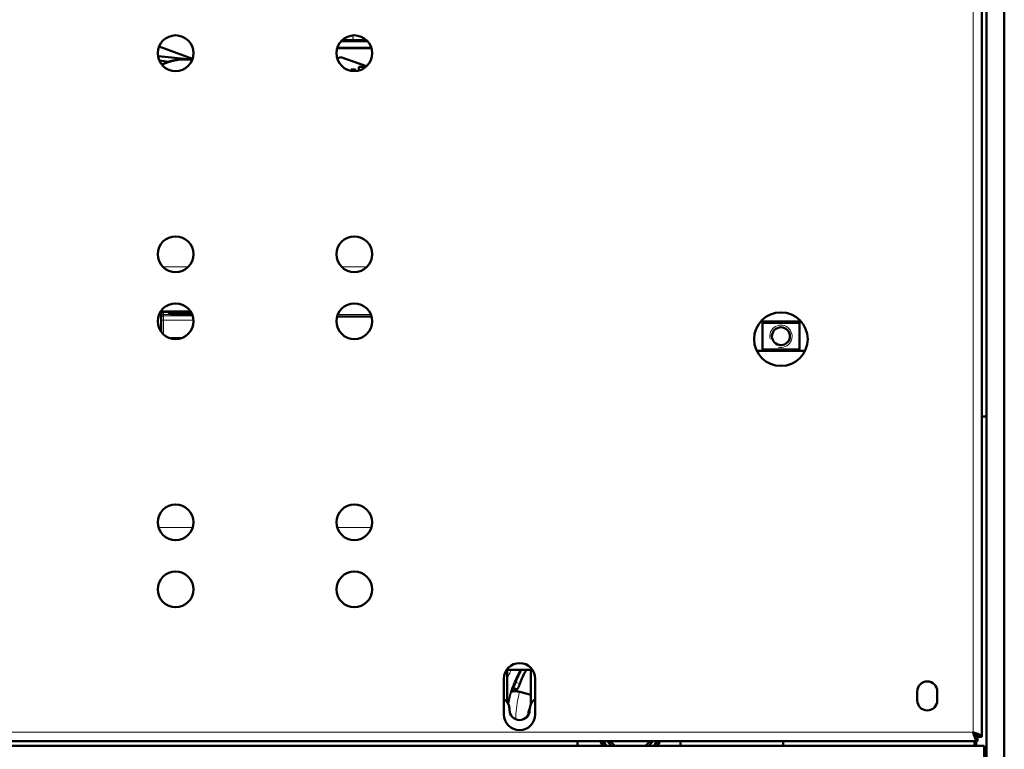
# Model space of a CAD drawing. Units: millimetres. Extents: x 39 to 1115, y -1082 to 644.
# Drawn here: x 895 to 1115, y 187 to 350 of the extents above; entities that cross this region are included whole.
import ezdxf

# ---------------------------------------------------------------- set-up
doc = ezdxf.new("R2010")
doc.units = ezdxf.units.MM
doc.layers.add('Moffat_Details', color=160, linetype='Continuous')
doc.layers.add('Moffat_Profiles', color=10, linetype='Continuous')

msp = doc.modelspace()

# ---------------------------------------------------------------- linework, layer by layer
at = {"layer": 'Moffat_Details', "lineweight": 50}
for p, q in [((972.88, 345.08), (967.01, 345.08)), ((967.05, 345.13), (972.84, 345.13)), ((972.69, 345.28), (967.2, 345.28)), ((932.7, 341.01), (926, 341.75)), ((926.85, 343.62), (933.73, 341.12)), ((973.77, 343.53), (966.12, 343.53)), ((973.75, 343.58), (966.14, 343.58)), ((928.43, 340.48), (926.32, 340.71)), ((966.94, 341.53), (966.12, 341.23)), ((972.66, 339.45), (966.94, 341.53)), ((969, 338.57), (969, 338.75)), ((969.23, 338.75), (969.93, 338.75)), ((969.23, 338.75), (969.23, 338.45)), ((969.96, 338.6), (969.4, 338.6)), ((969.4, 338.42), (969.4, 338.6)), ((970.08, 338.72), (969.93, 338.75)), ((970.05, 338.57), (969.96, 338.6)), ((970.1, 338.51), (970.05, 338.57)), ((970.19, 338.63), (970.08, 338.72)), ((970.28, 338.51), (970.19, 338.63)), ((970.94, 339.35), (972.54, 339.35)), ((970.94, 339.35), (970.94, 338.51)), ((926.94, 284.43), (926.52, 284.43)), ((926.58, 284.53), (933.3, 284.53)), ((933.37, 284.43), (928.54, 284.43)), ((928.92, 283.97), (928.92, 284.43)), ((926.74, 279.99), (926.74, 284.03)), ((933.65, 283.87), (929.74, 283.87)), ((966.08, 283.42), (973.81, 283.42)), ((1060.95, 282.33), (1069.94, 282.33)), ((1061.3, 275.73), (1061.3, 282.33)), ((1069.6, 282.33), (1069.6, 275.73)), ((1061.3, 282.03), (1069.6, 282.03)), ((1070.81, 275.73), (1060.08, 275.73)), ((1061.3, 276.03), (1069.6, 276.03)), ((1004.19, 204.38), (1009.49, 204.38)), ((1004.19, 197.02), (1004.19, 204.38)), ((1009.49, 204.38), (1009.49, 196.67)), ((1003.44, 194.38), (1003.44, 202.38)), ((1010.44, 202.38), (1010.44, 194.38)), ((1005.02, 199.29), (1005.09, 199.38)), ((1005.3, 200.23), (1005.51, 200.46)), ((1006.22, 199.87), (1005.3, 200.23)), ((1006.22, 199.87), (1006.44, 200.1)), ((1006.96, 199.43), (1009.49, 198.8)), ((1095.95, 197.53), (1095.95, 199.53)), ((1100.45, 199.53), (1100.45, 197.53))]:
    msp.add_line(p, q, dxfattribs=at)
at = {"layer": 'Moffat_Details', "lineweight": 13}
for p, q in [((972.37, 343.53), (972.37, 343.58)), ((927.14, 294.53), (932.75, 294.53)), ((967.14, 294.53), (972.75, 294.53)), ((926.72, 284.73), (933.17, 284.73)), ((927.24, 284.53), (927.24, 279.44)), ((928.24, 284.31), (928.24, 284.53)), ((933.92, 282.65), (926.74, 282.65)), ((928.91, 283.93), (927.24, 283.93)), ((927.24, 283.59), (933.75, 283.59)), ((928.73, 283.98), (928.74, 283.98)), ((929.74, 283.87), (929.74, 283.84)), ((933.66, 283.84), (929.74, 283.84)), ((966.25, 283.92), (973.64, 283.92)), ((928.32, 278.73), (931.57, 278.73)), ((933.76, 236.22), (926.12, 236.22)), ((973.76, 236.22), (966.12, 236.22)), ((1006.07, 201.61), (1006.99, 201.25)), ((1005.51, 200.46), (1006.44, 200.1))]:
    msp.add_line(p, q, dxfattribs=at)
for points in [[(969.53, 346.28), (969.54, 346.28), (969.55, 346.28), (969.56, 346.27), (969.57, 346.26), (969.57, 346.25), (969.58, 346.24), (969.59, 346.22), (969.6, 346.2), (969.61, 346.17), (969.61, 346.14), (969.62, 346.13), (969.62, 346.13), (969.63, 346.08), (969.64, 346.03), (969.64, 345.97), (969.64, 345.94), (969.65, 345.89), (969.65, 345.83), (969.65, 345.78)], [(969.65, 345.78), (969.65, 345.75), (969.65, 345.7), (969.65, 345.64), (969.64, 345.59), (969.64, 345.58), (969.63, 345.53), (969.63, 345.48), (969.62, 345.43), (969.61, 345.42), (969.61, 345.39), (969.6, 345.36), (969.59, 345.34), (969.58, 345.32), (969.57, 345.31), (969.57, 345.3), (969.56, 345.29), (969.55, 345.29), (969.54, 345.28), (969.53, 345.28)], [(927.24, 283.93), (927.21, 283.93), (927.17, 283.92), (927.14, 283.92), (927.13, 283.92), (927.1, 283.91), (927.06, 283.9), (927.03, 283.88), (927, 283.87), (926.97, 283.85), (926.94, 283.83), (926.91, 283.81), (926.89, 283.79), (926.87, 283.77), (926.84, 283.74), (926.82, 283.71), (926.81, 283.69), (926.8, 283.68), (926.79, 283.65), (926.77, 283.61), (926.76, 283.58), (926.75, 283.55), (926.75, 283.52), (926.74, 283.49), (926.74, 283.46)], [(926.74, 283.12), (926.74, 283.15), (926.75, 283.18), (926.75, 283.22), (926.76, 283.25), (926.77, 283.28), (926.79, 283.31), (926.8, 283.34), (926.81, 283.35), (926.82, 283.38), (926.84, 283.41), (926.87, 283.43), (926.89, 283.45), (926.91, 283.48), (926.94, 283.5), (926.97, 283.51), (927, 283.53), (927.03, 283.55), (927.06, 283.56), (927.1, 283.57), (927.13, 283.58), (927.14, 283.58), (927.17, 283.59), (927.21, 283.59), (927.24, 283.59)], [(928.24, 284.31), (928.28, 284.31), (928.31, 284.3), (928.32, 284.3), (928.36, 284.29), (928.39, 284.28), (928.42, 284.27), (928.45, 284.26), (928.48, 284.24), (928.51, 284.23), (928.54, 284.21), (928.57, 284.19), (928.58, 284.17), (928.61, 284.15), (928.63, 284.12), (928.65, 284.1), (928.67, 284.07)], [(928.24, 284.31), (928.24, 284.29), (928.25, 284.28), (928.25, 284.26), (928.26, 284.25), (928.27, 284.23), (928.29, 284.21), (928.31, 284.19), (928.33, 284.18), (928.36, 284.16), (928.37, 284.15), (928.41, 284.12), (928.45, 284.1), (928.5, 284.07), (928.55, 284.05), (928.6, 284.03), (928.61, 284.02), (928.67, 284), (928.73, 283.98)], [(929.03, 283.94), (929.02, 283.95), (929.01, 283.95), (928.99, 283.95), (928.98, 283.95), (928.97, 283.95), (928.96, 283.94), (928.95, 283.94), (928.93, 283.94), (928.92, 283.93), (928.91, 283.93)], [(929.08, 283.89), (929.1, 283.89), (929.16, 283.88), (929.22, 283.87), (929.25, 283.87), (929.31, 283.86), (929.36, 283.85), (929.42, 283.85), (929.48, 283.84), (929.53, 283.84), (929.59, 283.84), (929.65, 283.84)]]:
    msp.add_lwpolyline(points, dxfattribs=at)
at = {"layer": 'Moffat_Details', "lineweight": 50}
for points in [[(972.3, 345.13), (972.31, 345.13), (972.32, 345.13), (972.33, 345.13), (972.35, 345.12), (972.36, 345.12), (972.37, 345.11), (972.38, 345.11), (972.39, 345.1), (972.4, 345.09), (972.4, 345.08)], [(972.4, 343.58), (972.4, 343.57), (972.39, 343.56), (972.38, 343.56), (972.37, 343.55), (972.36, 343.54), (972.35, 343.54), (972.33, 343.54), (972.32, 343.53), (972.31, 343.53), (972.3, 343.53)], [(928.92, 284.26), (928.92, 284.26), (928.84, 284.28), (928.77, 284.29), (928.72, 284.31), (928.67, 284.32), (928.65, 284.32)], [(928.77, 284.02), (928.74, 284.04), (928.71, 284.05), (928.68, 284.06), (928.66, 284.07), (928.65, 284.08)], [(929.03, 283.94), (928.97, 283.96), (928.91, 283.97), (928.86, 283.99), (928.81, 284.01), (928.77, 284.02)], [(929.74, 283.87), (929.69, 283.87), (929.6, 283.87), (929.52, 283.87), (929.44, 283.88), (929.36, 283.89), (929.29, 283.9), (929.21, 283.91), (929.14, 283.92), (929.08, 283.93), (929.03, 283.94)], [(1061.92, 282.33), (1061.91, 282.33), (1061.9, 282.29), (1061.89, 282.26), (1061.87, 282.23), (1061.86, 282.2), (1061.84, 282.17), (1061.82, 282.15), (1061.8, 282.13), (1061.78, 282.11), (1061.75, 282.09), (1061.73, 282.07), (1061.71, 282.06), (1061.68, 282.05), (1061.66, 282.04), (1061.64, 282.04), (1061.61, 282.03), (1061.59, 282.03)], [(1068.97, 282.33), (1068.98, 282.33), (1068.99, 282.29), (1069, 282.26), (1069.02, 282.23), (1069.03, 282.2), (1069.05, 282.17), (1069.07, 282.15), (1069.09, 282.13), (1069.11, 282.11), (1069.14, 282.09), (1069.16, 282.07), (1069.18, 282.06), (1069.21, 282.05), (1069.23, 282.04), (1069.25, 282.04), (1069.28, 282.03), (1069.3, 282.03)], [(1061.59, 276.03), (1061.61, 276.03), (1061.64, 276.03), (1061.66, 276.02), (1061.68, 276.01), (1061.71, 276), (1061.73, 275.99), (1061.75, 275.97), (1061.78, 275.96), (1061.8, 275.94), (1061.82, 275.91), (1061.84, 275.89), (1061.86, 275.86), (1061.87, 275.83), (1061.89, 275.8), (1061.9, 275.77), (1061.91, 275.73), (1061.92, 275.73)], [(1069.3, 276.03), (1069.28, 276.03), (1069.25, 276.03), (1069.23, 276.02), (1069.21, 276.01), (1069.18, 276), (1069.16, 275.99), (1069.14, 275.97), (1069.11, 275.96), (1069.09, 275.94), (1069.07, 275.91), (1069.05, 275.89), (1069.03, 275.86), (1069.02, 275.83), (1069, 275.8), (1068.99, 275.77), (1068.98, 275.73), (1068.97, 275.73)], [(1005.51, 200.46), (1005.52, 200.46), (1005.53, 200.48), (1005.54, 200.49), (1005.55, 200.5), (1005.56, 200.52), (1005.57, 200.53), (1005.58, 200.55), (1005.59, 200.56), (1005.6, 200.58), (1005.61, 200.59), (1005.62, 200.61)], [(1005.62, 200.61), (1005.63, 200.62), (1005.64, 200.64), (1005.65, 200.67), (1005.67, 200.69), (1005.68, 200.71), (1005.68, 200.72), (1005.7, 200.74), (1005.71, 200.77), (1005.72, 200.79), (1005.73, 200.81), (1005.74, 200.84)], [(1005.74, 200.84), (1005.76, 200.87), (1005.77, 200.89), (1005.78, 200.92), (1005.8, 200.95), (1005.81, 200.98), (1005.83, 201.01), (1005.84, 201.04), (1005.85, 201.07), (1005.86, 201.1), (1005.88, 201.13)], [(1006.99, 201.25), (1006.95, 201.15), (1006.95, 201.13), (1006.9, 201.01), (1006.85, 200.89), (1006.84, 200.87), (1006.8, 200.75), (1006.76, 200.65), (1006.72, 200.56), (1006.69, 200.49), (1006.66, 200.43), (1006.63, 200.37), (1006.6, 200.32), (1006.57, 200.27), (1006.54, 200.22), (1006.5, 200.18), (1006.47, 200.14), (1006.44, 200.1)], [(1005.09, 199.38), (1005.11, 199.39), (1005.13, 199.41), (1005.15, 199.43), (1005.18, 199.45), (1005.21, 199.46), (1005.24, 199.48), (1005.28, 199.5), (1005.33, 199.51), (1005.38, 199.53), (1005.42, 199.54), (1005.48, 199.55), (1005.53, 199.56), (1005.59, 199.57), (1005.64, 199.58), (1005.71, 199.58), (1005.78, 199.58), (1005.85, 199.58), (1005.93, 199.58), (1006.02, 199.57), (1006.13, 199.57)], [(1006.13, 199.57), (1006.18, 199.56), (1006.24, 199.56), (1006.29, 199.55), (1006.34, 199.54), (1006.4, 199.54), (1006.45, 199.53), (1006.51, 199.52), (1006.56, 199.51), (1006.61, 199.5), (1006.67, 199.49)], [(1009.22, 195.75), (1009.21, 195.73), (1009.18, 195.66), (1009.15, 195.6), (1009.12, 195.53), (1009.09, 195.46), (1009.06, 195.39), (1009.04, 195.32), (1009.02, 195.25), (1009, 195.18), (1008.99, 195.11), (1008.98, 195.04), (1008.97, 195.02), (1008.96, 194.95), (1008.95, 194.88), (1008.95, 194.81), (1008.95, 194.73)]]:
    msp.add_lwpolyline(points, dxfattribs=at)
for points in [[(933.94, 342.38), (933.94, 344.59), (932.15, 346.38), (929.94, 346.38), (927.74, 346.38), (925.94, 344.59), (925.94, 342.38), (925.94, 340.17), (927.74, 338.38), (929.94, 338.38), (932.15, 338.38), (933.94, 340.17), (933.94, 342.38)], [(973.94, 342.38), (973.94, 344.59), (972.15, 346.38), (969.94, 346.38), (967.74, 346.38), (965.94, 344.59), (965.94, 342.38), (965.94, 340.17), (967.74, 338.38), (969.94, 338.38), (972.15, 338.38), (973.94, 340.17), (973.94, 342.38)], [(933.94, 297.38), (933.94, 299.59), (932.15, 301.38), (929.94, 301.38), (927.74, 301.38), (925.94, 299.59), (925.94, 297.38), (925.94, 295.17), (927.74, 293.38), (929.94, 293.38), (932.15, 293.38), (933.94, 295.17), (933.94, 297.38)], [(973.94, 297.38), (973.94, 299.59), (972.15, 301.38), (969.94, 301.38), (967.74, 301.38), (965.94, 299.59), (965.94, 297.38), (965.94, 295.17), (967.74, 293.38), (969.94, 293.38), (972.15, 293.38), (973.94, 295.17), (973.94, 297.38)], [(933.94, 282.38), (933.94, 284.59), (932.15, 286.38), (929.94, 286.38), (927.74, 286.38), (925.94, 284.59), (925.94, 282.38), (925.94, 280.17), (927.74, 278.38), (929.94, 278.38), (932.15, 278.38), (933.94, 280.17), (933.94, 282.38)], [(973.94, 282.38), (973.94, 284.59), (972.15, 286.38), (969.94, 286.38), (967.74, 286.38), (965.94, 284.59), (965.94, 282.38), (965.94, 280.17), (967.74, 278.38), (969.94, 278.38), (972.15, 278.38), (973.94, 280.17), (973.94, 282.38)], [(1071.45, 278.38), (1071.45, 281.69), (1068.76, 284.38), (1065.45, 284.38), (1062.13, 284.38), (1059.44, 281.69), (1059.44, 278.38), (1059.44, 275.07), (1062.13, 272.38), (1065.45, 272.38), (1068.76, 272.38), (1071.45, 275.07), (1071.45, 278.38)], [(1067.45, 279.03), (1067.45, 280.14), (1066.55, 281.03), (1065.45, 281.03), (1064.34, 281.03), (1063.44, 280.14), (1063.44, 279.03), (1063.44, 277.93), (1064.34, 277.03), (1065.45, 277.03), (1066.55, 277.03), (1067.45, 277.93), (1067.45, 279.03)], [(933.94, 237.38), (933.94, 239.59), (932.15, 241.38), (929.94, 241.38), (927.74, 241.38), (925.94, 239.59), (925.94, 237.38), (925.94, 235.17), (927.74, 233.38), (929.94, 233.38), (932.15, 233.38), (933.94, 235.17), (933.94, 237.38)], [(973.94, 237.38), (973.94, 239.59), (972.15, 241.38), (969.94, 241.38), (967.74, 241.38), (965.94, 239.59), (965.94, 237.38), (965.94, 235.17), (967.74, 233.38), (969.94, 233.38), (972.15, 233.38), (973.94, 235.17), (973.94, 237.38)], [(933.94, 222.38), (933.94, 224.59), (932.15, 226.38), (929.94, 226.38), (927.74, 226.38), (925.94, 224.59), (925.94, 222.38), (925.94, 220.17), (927.74, 218.38), (929.94, 218.38), (932.15, 218.38), (933.94, 220.17), (933.94, 222.38)], [(973.94, 222.38), (973.94, 224.59), (972.15, 226.38), (969.94, 226.38), (967.74, 226.38), (965.94, 224.59), (965.94, 222.38), (965.94, 220.17), (967.74, 218.38), (969.94, 218.38), (972.15, 218.38), (973.94, 220.17), (973.94, 222.38)]]:
    msp.add_open_spline(points, degree=3, knots=[0, 0, 0, 0, 1, 1, 1, 2, 2, 2, 3, 3, 3, 4, 4, 4, 4], dxfattribs=at)
for points in [[(926.85, 343.62), (926.65, 343.69), (926.45, 343.75), (926.24, 343.79)], [(933.66, 340.9), (931.34, 341.25), (928.96, 340.88), (926.86, 339.85)], [(926.89, 284.38), (926.79, 284.29), (926.74, 284.16), (926.74, 284.03)], [(927.24, 284.53), (927.11, 284.53), (926.98, 284.48), (926.89, 284.38)], [(928.74, 284.03), (928.74, 284.19), (928.67, 284.34), (928.54, 284.43)], [(1006.94, 205.88), (1005.01, 205.88), (1003.44, 204.31), (1003.44, 202.38)], [(1010.44, 202.38), (1010.44, 204.31), (1008.88, 205.88), (1006.94, 205.88)], [(1006.66, 203.07), (1006.45, 202.59), (1006.25, 202.1), (1006.07, 201.61)], [(1007.29, 204.38), (1007.07, 203.95), (1006.86, 203.51), (1006.66, 203.07)], [(1007.99, 203.56), (1007.62, 202.81), (1007.28, 202.04), (1006.99, 201.25)], [(1008.23, 204.03), (1008.15, 203.87), (1008.07, 203.72), (1007.99, 203.56)], [(1008.42, 204.38), (1008.35, 204.26), (1008.29, 204.15), (1008.23, 204.03)], [(1005.88, 201.13), (1005.92, 201.23), (1005.96, 201.34), (1006.01, 201.44)], [(1006.01, 201.44), (1006.03, 201.5), (1006.05, 201.55), (1006.07, 201.61)], [(1098.2, 201.78), (1096.95, 201.78), (1095.95, 200.77), (1095.95, 199.53)], [(1100.45, 199.53), (1100.45, 200.77), (1099.44, 201.78), (1098.2, 201.78)], [(1005.06, 199.45), (1005.05, 199.4), (1005.03, 199.35), (1005.02, 199.29)], [(1005.2, 199.92), (1005.15, 199.76), (1005.11, 199.61), (1005.06, 199.45)], [(1005.3, 200.23), (1005.27, 200.12), (1005.23, 200.02), (1005.2, 199.92)], [(1006.22, 199.87), (1006.19, 199.77), (1006.16, 199.67), (1006.13, 199.57)], [(1006.96, 199.43), (1006.86, 199.45), (1006.77, 199.47), (1006.67, 199.49)], [(1004.69, 195.38), (1004.69, 196.34), (1004.23, 197.25), (1003.45, 197.81)], [(1010.44, 197.81), (1009.66, 197.25), (1009.19, 196.34), (1009.19, 195.38)], [(1095.95, 197.53), (1095.95, 196.29), (1096.95, 195.28), (1098.2, 195.28)], [(1098.2, 195.28), (1099.44, 195.28), (1100.45, 196.29), (1100.45, 197.53)], [(1003.44, 194.38), (1003.44, 192.45), (1005.01, 190.88), (1006.94, 190.88)], [(1004.69, 195.38), (1004.69, 194.14), (1005.7, 193.13), (1006.94, 193.13)], [(1006.94, 193.13), (1008.19, 193.13), (1009.19, 194.14), (1009.19, 195.38)], [(1006.94, 190.88), (1008.88, 190.88), (1010.44, 192.45), (1010.44, 194.38)], [(1008.95, 194.73), (1008.94, 194.71), (1008.94, 194.69), (1008.94, 194.67)]]:
    msp.add_open_spline(points, degree=3, dxfattribs=at)
at = {"layer": 'Moffat_Details', "lineweight": 13}
for points in [[(933.57, 340.71), (931.32, 341.04), (929.03, 340.68), (926.99, 339.69)], [(928.74, 283.98), (928.8, 283.96), (928.85, 283.94), (928.91, 283.93)], [(928.91, 283.93), (928.97, 283.91), (929.02, 283.9), (929.08, 283.89)], [(929.65, 283.84), (929.68, 283.84), (929.71, 283.84), (929.74, 283.84)], [(1063.03, 278.38), (1062.74, 279.48), (1063.22, 280.63), (1064.2, 281.2)], [(1064.2, 281.2), (1065.17, 281.76), (1066.41, 281.6), (1067.21, 280.8)], [(1067.21, 280.8), (1068.01, 280), (1068.18, 278.76), (1067.61, 277.78)], [(1067.61, 277.78), (1067.04, 276.8), (1065.89, 276.32), (1064.8, 276.62)], [(1004.93, 204.03), (1004.66, 203.52), (1004.42, 203), (1004.19, 202.47)], [(1005.01, 204.2), (1004.99, 204.14), (1004.96, 204.09), (1004.93, 204.03)], [(1005.11, 204.38), (1005.08, 204.32), (1005.05, 204.26), (1005.01, 204.2)], [(1006.39, 203.21), (1006.17, 202.75), (1005.96, 202.29), (1005.77, 201.83)], [(1007, 204.38), (1006.79, 204), (1006.58, 203.6), (1006.39, 203.21)], [(1005.77, 201.83), (1005.6, 201.4), (1005.43, 200.97), (1005.28, 200.54)], [(1005.24, 200.42), (1004.91, 199.47), (1004.64, 198.5), (1004.43, 197.52)], [(1005.02, 199.29), (1004.88, 198.81), (1004.76, 198.32), (1004.65, 197.83)], [(1005.04, 199.2), (1004.92, 198.77), (1004.82, 198.34), (1004.72, 197.91)], [(1005.09, 199.38), (1005.07, 199.32), (1005.06, 199.26), (1005.04, 199.2)], [(1005.28, 200.54), (1005.27, 200.5), (1005.25, 200.46), (1005.24, 200.42)], [(1006.96, 199.43), (1006.83, 198.98), (1006.72, 198.52), (1006.62, 198.06)], [(1004.43, 197.52), (1004.38, 197.3), (1004.34, 197.08), (1004.29, 196.85)], [(1004.65, 197.83), (1004.56, 197.43), (1004.48, 197.02), (1004.42, 196.62)], [(1004.72, 197.91), (1004.62, 197.42), (1004.53, 196.93), (1004.45, 196.43)], [(1006.62, 198.06), (1006.27, 196.49), (1006.1, 194.9), (1006.09, 193.3)]]:
    msp.add_open_spline(points, degree=3, dxfattribs=at)
at = {"layer": 'Moffat_Profiles', "lineweight": 50}
for p, q in [((1111.45, 133.82), (1111.45, 634.47)), ((1115.45, 133.82), (1115.45, 634.47)), ((1110.45, 189.38), (1110.45, 584.38)), ((1110.45, 261.03), (1111.45, 261.03)), ((1109.11, 189.92), (1109.12, 189.51)), ((62.94, 187.38), (1110.95, 187.38)), ((64.44, 188.38), (1109.45, 188.38)), ((1019.94, 188.38), (1019.94, 187.38)), ((1026.29, 187.38), (1025.72, 188.38)), ((1037.67, 188.38), (1037.1, 187.38)), ((1042.94, 188.38), (1042.94, 187.38)), ((1065.95, 188.38), (1065.95, 187.38)), ((1108.76, 188.36), (1108.79, 187.38)), ((1109.15, 188.37), (1109.18, 187.33)), ((1109.45, 189.38), (1110.45, 189.38)), ((1109.45, 189.38), (1109.45, 188.38)), ((1110.95, 136.38), (1110.95, 187.38))]:
    msp.add_line(p, q, dxfattribs=at)
at = {"layer": 'Moffat_Profiles', "lineweight": 13}
for p, q in [((1108.45, 584.38), (1108.45, 190.38)), ((1111.36, 261.03), (1111.36, 134.05)), ((1108.45, 190.38), (65.44, 190.38))]:
    msp.add_line(p, q, dxfattribs=at)
at = {"layer": 'Moffat_Profiles', "lineweight": 50}
for points in [[(1109.22, 189.44), (1109.19, 189.46), (1109.16, 189.48), (1109.12, 189.51), (1109.08, 189.54), (1109.06, 189.56), (1109.01, 189.6), (1108.97, 189.64), (1108.93, 189.69), (1108.88, 189.74), (1108.84, 189.79), (1108.79, 189.86), (1108.74, 189.92), (1108.69, 190), (1108.67, 190.03), (1108.61, 190.12), (1108.56, 190.2)], [(1108.78, 189.38), (1108.76, 189.44), (1108.73, 189.51), (1108.71, 189.57), (1108.69, 189.64), (1108.66, 189.7), (1108.64, 189.77), (1108.62, 189.83), (1108.6, 189.9), (1108.58, 189.97), (1108.56, 190.03)], [(1109.38, 189.6), (1109.37, 189.63), (1109.34, 189.67), (1109.32, 189.7), (1109.29, 189.74), (1109.26, 189.77), (1109.22, 189.81), (1109.18, 189.85), (1109.14, 189.9), (1109.08, 189.94), (1109.03, 189.99), (1108.97, 190.03), (1108.9, 190.08), (1108.82, 190.13), (1108.79, 190.16), (1108.7, 190.21), (1108.62, 190.27)], [(1109.45, 190.05), (1109.38, 190.07), (1109.32, 190.09), (1109.25, 190.11), (1109.19, 190.14), (1109.12, 190.16), (1109.05, 190.18), (1108.99, 190.2), (1108.92, 190.22), (1108.86, 190.25), (1108.79, 190.27)], [(1109.43, 189.49), (1109.43, 189.5), (1109.42, 189.51), (1109.42, 189.52), (1109.42, 189.53), (1109.41, 189.55), (1109.41, 189.55), (1109.41, 189.56), (1109.4, 189.57), (1109.4, 189.58), (1109.39, 189.59), (1109.38, 189.6)], [(1110.41, 189.49), (1110.4, 189.51), (1110.38, 189.54), (1110.36, 189.56), (1110.34, 189.59), (1110.31, 189.61), (1110.29, 189.63), (1110.25, 189.66), (1110.21, 189.7), (1110.16, 189.73), (1110.11, 189.76), (1110.06, 189.79), (1110, 189.82), (1109.94, 189.85), (1109.87, 189.88), (1109.79, 189.92), (1109.7, 189.95), (1109.66, 189.97), (1109.55, 190.01), (1109.45, 190.05)], [(1109.33, 188.41), (1109.31, 188.42), (1109.29, 188.44), (1109.26, 188.46), (1109.24, 188.48), (1109.21, 188.51), (1109.2, 188.53), (1109.16, 188.57), (1109.13, 188.62), (1109.1, 188.66), (1109.06, 188.71), (1109.03, 188.77), (1109, 188.83), (1108.97, 188.89), (1108.94, 188.96), (1108.91, 189.03), (1108.87, 189.12), (1108.86, 189.17), (1108.82, 189.27), (1108.78, 189.38)], [(1109.33, 189.39), (1109.32, 189.4), (1109.31, 189.4), (1109.3, 189.4), (1109.29, 189.41), (1109.28, 189.41), (1109.28, 189.41), (1109.27, 189.42), (1109.26, 189.42), (1109.24, 189.43), (1109.23, 189.43), (1109.22, 189.44)], [(1109.45, 189.38), (1109.43, 189.38), (1109.42, 189.38), (1109.41, 189.38), (1109.4, 189.38), (1109.39, 189.38), (1109.39, 189.38), (1109.38, 189.38), (1109.37, 189.39), (1109.36, 189.39), (1109.35, 189.39), (1109.33, 189.39)], [(1109.45, 188.38), (1109.44, 188.38), (1109.42, 188.38), (1109.41, 188.38), (1109.4, 188.38), (1109.39, 188.39), (1109.39, 188.39), (1109.38, 188.39), (1109.37, 188.39), (1109.36, 188.4), (1109.34, 188.4), (1109.33, 188.41)], [(1109.45, 189.38), (1109.45, 189.39), (1109.44, 189.4), (1109.44, 189.41), (1109.44, 189.42), (1109.44, 189.43), (1109.44, 189.43), (1109.44, 189.45), (1109.44, 189.46), (1109.44, 189.47), (1109.43, 189.48), (1109.43, 189.49)], [(1110.45, 189.38), (1110.45, 189.39), (1110.44, 189.4), (1110.44, 189.41), (1110.44, 189.42), (1110.44, 189.43), (1110.44, 189.44), (1110.43, 189.45), (1110.43, 189.46), (1110.42, 189.47), (1110.42, 189.48), (1110.41, 189.49)]]:
    msp.add_lwpolyline(points, dxfattribs=at)
for points in [[(1108.79, 190.27), (1108.68, 190.3), (1108.56, 190.34), (1108.45, 190.38)], [(1108.45, 190.38), (1108.48, 190.26), (1108.52, 190.15), (1108.56, 190.03)], [(1025.14, 188.38), (1025.33, 188.03), (1025.56, 187.69), (1025.81, 187.38)], [(1026.62, 188.38), (1026.88, 188.01), (1027.18, 187.68), (1027.51, 187.38)], [(1027.25, 188.38), (1027.56, 188), (1027.91, 187.67), (1028.31, 187.38)], [(1035.08, 187.38), (1035.48, 187.67), (1035.83, 188), (1036.14, 188.38)], [(1035.88, 187.38), (1036.21, 187.68), (1036.51, 188.01), (1036.77, 188.38)], [(1037.58, 187.38), (1037.83, 187.69), (1038.05, 188.03), (1038.25, 188.38)]]:
    msp.add_open_spline(points, degree=3, dxfattribs=at)
at = {"layer": 'Moffat_Profiles', "lineweight": 13}
for points in [[(1024.87, 188.38), (1025.01, 188.03), (1025.18, 187.7), (1025.37, 187.38)], [(1025.72, 188.38), (1025.94, 188.02), (1026.18, 187.69), (1026.46, 187.38)], [(1036.93, 187.38), (1037.21, 187.69), (1037.45, 188.02), (1037.67, 188.38)], [(1038.02, 187.38), (1038.21, 187.7), (1038.38, 188.03), (1038.52, 188.38)]]:
    msp.add_open_spline(points, degree=3, dxfattribs=at)

doc.saveas('drawing.dxf')
